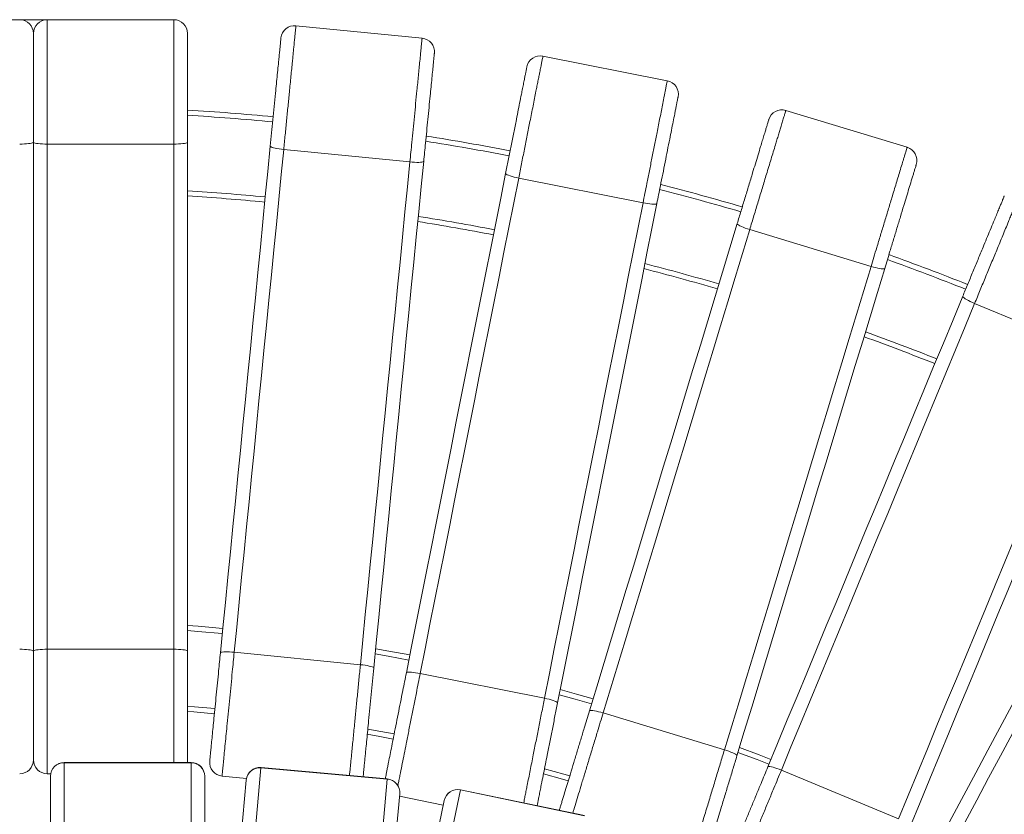
# Model space of a CAD drawing. Units: millimetres. Extents: x 173 to 386, y 47 to 331.
# Drawn here: x 284 to 313, y 195 to 218 of the extents above; entities that cross this region are included whole.
import ezdxf

# ---------------------------------------------------------------- set-up
doc = ezdxf.new("R2010")
doc.units = ezdxf.units.MM
doc.styles.add('SLDTEXTSTYLE0', font='TXT', dxfattribs={"width": 0.663})
doc.dimstyles.new('SLDDIMSTYLE1', dxfattribs={"dimtxt": 8.601025, "dimasz": 8, "dimexe": 0, "dimexo": 0.0625, "dimgap": 2.150256, "dimtad": 0, "dimdec": 0, "dimlfac": 20, "dimrnd": 1e-09, "dimzin": 12, "dimdsep": 46, "dimtxsty": 'SLDTEXTSTYLE0', "dimsah": 1, "dimcen": 0.09, "dimadec": 0, "dimazin": 0, "dimtfac": 1, "dimtofl": 0, "dimtmove": 0, "dimatfit": 3, "dimfxl": 0, "dimfrac": 2, "dimtolj": 1, "dimtzin": 12, "dimarcsym": 0})

# ---------------------------------------------------------------- blocks, each defined once
blk = doc.blocks.new('*D4')
at = {"color": 7, "linetype": 'Continuous', "lineweight": 0}
for p, q in [((284.743, 218.423), (189.638, 218.423)), ((190.638, 218.423), (190.638, 155.755)), ((190.638, 64.516), (190.638, 127.184)), ((282.618, 64.516), (189.638, 64.516))]:
    blk.add_line(p, q, dxfattribs=at)
for points in [[(190.638, 218.423), (189.138, 210.423), (192.138, 210.423)], [(190.638, 64.516), (192.138, 72.516), (189.138, 72.516)]]:
    blk.add_solid(points, dxfattribs=at)
at = {"color": 7, "linetype": 'Continuous', "lineweight": 0, "insert": (185.395, 128.771), "char_height": 9.525, "attachment_point": 1, "rotation": 90, "style": 'SLDTEXTSTYLE0'}
blk.add_mtext('3078', dxfattribs=at)

msp = doc.modelspace()

# ---------------------------------------------------------------- linework, layer by layer
at = {"color": 7, "linetype": 'Continuous', "lineweight": 15}
for p, q in [((284.74261, 218.42252), (288.44261, 218.42252)), ((292.00479, 218.24752), (295.68697, 217.88486)), ((299.21485, 217.36155), (302.84375, 216.63971)), ((306.30334, 215.77313), (309.84402, 214.69908)), ((284.34261, 199.99389), (284.34261, 214.85115)), ((284.74261, 214.79219), (288.44261, 214.79219)), ((284.74261, 214.79219), (284.74261, 200.05285)), ((288.44261, 200.05285), (288.44261, 214.79219)), ((288.84262, 214.85115), (288.84262, 199.99389)), ((291.64896, 214.63468), (295.33114, 214.27201)), ((298.50661, 213.80097), (302.13551, 213.07914)), ((305.24951, 212.29912), (308.79019, 211.22507)), ((311.81275, 210.14358), (315.2311, 208.72765)), ((284.74261, 200.05285), (288.44261, 200.05285)), ((290.20425, 199.96631), (293.88643, 199.60364)), ((295.6311, 199.34484), (299.26, 198.62301)), ((300.97091, 198.19445), (304.51159, 197.1204)), ((288.94262, 196.74922), (285.24262, 196.74922)), ((285.24262, 196.74314), (285.24262, 192.97498)), ((288.94262, 196.74314), (285.24262, 196.74314)), ((288.94262, 192.97498), (288.94262, 196.74314)), ((290.98531, 196.59456), (290.65146, 192.8538)), ((294.67066, 196.26564), (290.98531, 196.59456)), ((294.6712, 196.27165), (290.98585, 196.60056)), ((284.74261, 196.42252), (284.84939, 196.42252)), ((284.84261, 192.58105), (284.84261, 196.34922)), ((289.34261, 196.34922), (289.34261, 192.58105)), ((289.84841, 196.35345), (290.55865, 196.2835)), ((293.96611, 196.33458), (293.96788, 196.34966)), ((306.17224, 196.52621), (309.5906, 195.11028)), ((290.21802, 192.49695), (290.55187, 196.23771)), ((294.33681, 192.52489), (294.67066, 196.26564)), ((295.03406, 195.83768), (294.7002, 192.09693)), ((295.02743, 195.76347), (296.30647, 195.50905)), ((296.8066, 195.94928), (296.0418, 192.27236)), ((300.42907, 195.19581), (296.8066, 195.94928)), ((300.4303, 195.20172), (296.80783, 195.95519)), ((295.56995, 191.96811), (296.33476, 195.64503))]:
    msp.add_line(p, q, dxfattribs=at)
at = {"color": 8, "linetype": 'Continuous', "lineweight": 15}
for p, q in [((285.24262, 196.74922), (285.24262, 196.74314)), ((288.94262, 196.74922), (288.94262, 196.74314)), ((290.98585, 196.60056), (290.98531, 196.59456)), ((294.6712, 196.27165), (294.67066, 196.26564)), ((296.80783, 195.95519), (296.8066, 195.94928))]:
    msp.add_line(p, q, dxfattribs=at)
at = {"color": 7, "linetype": 'Continuous', "lineweight": 15, "flags": 128}
for points in [[(284.34261, 214.85115), (284.33654, 214.84091), (284.31849, 214.83098), (284.28902, 214.82167), (284.24903, 214.81325), (284.19973, 214.80599), (284.14261, 214.80009), (284.07942, 214.79575), (284.01207, 214.79309), (283.94261, 214.79219)], [(284.74261, 214.79219), (284.67316, 214.79309), (284.60581, 214.79575), (284.54262, 214.80009), (284.4855, 214.80599), (284.4362, 214.81325), (284.3962, 214.82167), (284.36674, 214.83098), (284.34869, 214.84091), (284.34261, 214.85115)], [(288.84262, 214.85115), (288.83654, 214.84091), (288.81849, 214.83098), (288.78902, 214.82167), (288.74903, 214.81325), (288.69973, 214.80599), (288.64261, 214.80009), (288.57942, 214.79575), (288.51207, 214.79309), (288.44261, 214.79219)], [(289.8004, 199.94684), (289.87275, 200.68151), (289.94526, 201.41763), (290.01788, 202.15505), (290.09063, 202.8936), (290.16346, 203.63313), (290.23638, 204.37347), (290.30936, 205.11446), (290.38239, 205.85594), (290.45545, 206.59773), (290.52853, 207.3397), (290.6016, 208.08166), (290.67467, 208.82346), (290.7477, 209.56493), (290.82068, 210.30592), (290.89359, 211.04626), (290.96643, 211.78579), (291.03917, 212.52434), (291.1118, 213.26176), (291.1843, 213.99789), (291.25666, 214.73255)], [(291.64896, 214.63468), (291.57992, 214.64237), (291.51316, 214.65162), (291.45069, 214.66214), (291.39443, 214.6736), (291.34608, 214.68567), (291.3071, 214.69796), (291.27869, 214.71012), (291.26171, 214.72177), (291.25666, 214.73255)], [(291.64896, 214.63468), (291.57717, 213.90584), (291.50525, 213.17555), (291.43319, 212.44398), (291.36103, 211.71129), (291.28877, 210.97763), (291.21643, 210.24317), (291.14403, 209.50806), (291.07158, 208.77248), (290.9991, 208.03656), (290.9266, 207.30049), (290.8541, 206.56442), (290.78163, 205.8285), (290.70918, 205.09291), (290.63677, 204.3578), (290.56444, 203.62334), (290.49218, 202.88968), (290.42001, 202.15699), (290.34796, 201.42542), (290.27603, 200.69514), (290.20425, 199.96631)], [(293.88643, 199.60364), (293.95822, 200.33248), (294.03014, 201.06276), (294.10219, 201.79433), (294.17436, 202.52702), (294.24662, 203.26068), (294.31896, 203.99515), (294.39136, 204.73025), (294.46381, 205.46584), (294.53629, 206.20175), (294.60879, 206.93783), (294.68128, 207.6739), (294.75377, 208.40981), (294.82621, 209.1454), (294.89861, 209.88051), (294.97095, 210.61497), (295.04321, 211.34863), (295.11538, 212.08133), (295.18743, 212.81289), (295.25936, 213.54317), (295.33114, 214.27201)], [(295.73499, 214.29148), (295.66264, 213.55681), (295.59013, 212.82069), (295.5175, 212.08326), (295.44476, 211.34471), (295.37193, 210.60518), (295.29901, 209.86484), (295.22603, 209.12386), (295.153, 208.38238), (295.07994, 207.64058), (295.00686, 206.89862), (294.93378, 206.15665), (294.86072, 205.41486), (294.78769, 204.67338), (294.71471, 203.93239), (294.6418, 203.19206), (294.56896, 202.45253), (294.49622, 201.71397), (294.42359, 200.97655), (294.35109, 200.24043), (294.27873, 199.50576)], [(295.73499, 214.29148), (295.72794, 214.28188), (295.70901, 214.27378), (295.67877, 214.26739), (295.63815, 214.26293), (295.58837, 214.26054), (295.53095, 214.26027), (295.46764, 214.26214), (295.40035, 214.26609), (295.33114, 214.27201)], [(295.22729, 199.36506), (295.37131, 200.08909), (295.51561, 200.81456), (295.66017, 201.54132), (295.80495, 202.26919), (295.94992, 202.99801), (296.09505, 203.72764), (296.24031, 204.4579), (296.38567, 205.18865), (296.53109, 205.91972), (296.67654, 206.65094), (296.82199, 207.38217), (296.96741, 208.11324), (297.11276, 208.84398), (297.25802, 209.57425), (297.40315, 210.30388), (297.54812, 211.03271), (297.69291, 211.76058), (297.83747, 212.48732), (297.98177, 213.21279), (298.12579, 213.93684)], [(298.50661, 213.80097), (298.43865, 213.8154), (298.37312, 213.83115), (298.31199, 213.84774), (298.25712, 213.86466), (298.21018, 213.88141), (298.1726, 213.89747), (298.14552, 213.91235), (298.12975, 213.92561), (298.12579, 213.93684)], [(298.50661, 213.80097), (298.36373, 213.08268), (298.22057, 212.36297), (298.07715, 211.64199), (297.93352, 210.91989), (297.7897, 210.19685), (297.64572, 209.47301), (297.50161, 208.74854), (297.35741, 208.0236), (297.21315, 207.29833), (297.06885, 206.57291), (296.92456, 205.84748), (296.78029, 205.12222), (296.63609, 204.39727), (296.49199, 203.6728), (296.34801, 202.94897), (296.20418, 202.22592), (296.06055, 201.50383), (295.91714, 200.78285), (295.77398, 200.06313), (295.6311, 199.34484)], [(299.26, 198.62301), (299.40288, 199.3413), (299.54604, 200.06102), (299.68946, 200.782), (299.83309, 201.50409), (299.97691, 202.22713), (300.12089, 202.95097), (300.265, 203.67544), (300.4092, 204.40039), (300.55346, 205.12565), (300.69776, 205.85107), (300.84205, 206.5765), (300.98632, 207.30176), (301.13052, 208.02671), (301.27462, 208.75118), (301.41861, 209.47502), (301.56243, 210.19806), (301.70606, 210.92015), (301.84947, 211.64113), (301.99263, 212.36085), (302.13551, 213.07914)], [(302.53932, 213.05893), (302.3953, 212.33489), (302.251, 211.60942), (302.10644, 210.88267), (301.96166, 210.1548), (301.81669, 209.42597), (301.67155, 208.69634), (301.5263, 207.96608), (301.38094, 207.23533), (301.23552, 206.50427), (301.09007, 205.77304), (300.94462, 205.04181), (300.7992, 204.31075), (300.65385, 203.58), (300.50859, 202.84973), (300.36346, 202.12011), (300.21849, 201.39128), (300.0737, 200.66341), (299.92914, 199.93666), (299.78484, 199.21119), (299.64082, 198.48715)], [(302.53932, 213.05893), (302.53137, 213.05007), (302.51173, 213.04386), (302.48101, 213.04047), (302.44015, 213.04002), (302.39038, 213.04251), (302.33321, 213.04787), (302.27038, 213.05594), (302.20381, 213.06647), (302.13551, 213.07914)], [(300.57102, 198.25415), (300.78531, 198.96058), (301.00003, 199.66841), (301.21513, 200.3775), (301.43056, 201.08767), (301.64627, 201.79878), (301.86222, 202.51067), (302.07836, 203.22318), (302.29464, 203.93616), (302.51101, 204.64946), (302.72743, 205.3629), (302.94386, 206.07635), (303.16023, 206.78964), (303.37651, 207.50262), (303.59265, 208.21514), (303.8086, 208.92702), (304.02431, 209.63813), (304.23974, 210.3483), (304.45484, 211.05738), (304.66956, 211.76522), (304.88385, 212.47165)], [(305.24951, 212.29912), (305.1833, 212.32014), (305.11963, 212.34224), (305.06042, 212.36474), (305.00747, 212.38696), (304.9624, 212.40823), (304.92658, 212.42789), (304.90108, 212.44536), (304.8867, 212.4601), (304.88385, 212.47165)], [(305.24951, 212.29912), (305.03692, 211.5983), (304.8239, 210.89608), (304.61051, 210.19262), (304.39679, 209.48809), (304.18279, 208.78263), (303.96856, 208.07638), (303.75414, 207.36953), (303.53957, 206.6622), (303.32491, 205.95458), (303.11021, 205.24679), (302.8955, 204.539), (302.68085, 203.83137), (302.46628, 203.12405), (302.25186, 202.41719), (302.03763, 201.71095), (301.82362, 201.00549), (301.60991, 200.30095), (301.39652, 199.5975), (301.1835, 198.89528), (300.97091, 198.19445)], [(304.51159, 197.1204), (304.72418, 197.82122), (304.9372, 198.52344), (305.15059, 199.2269), (305.3643, 199.93143), (305.57831, 200.6369), (305.79254, 201.34314), (306.00696, 202.05), (306.22153, 202.75732), (306.43618, 203.46495), (306.65089, 204.17273), (306.86559, 204.88052), (307.08025, 205.58815), (307.29482, 206.29547), (307.50924, 207.00233), (307.72347, 207.70857), (307.93747, 208.41404), (308.15119, 209.11857), (308.36458, 209.82202), (308.5776, 210.52424), (308.79019, 211.22507)], [(309.19008, 211.16538), (309.1813, 211.15734), (309.16114, 211.15308), (309.13024, 211.15272), (309.08953, 211.15627), (309.04024, 211.16363), (308.98387, 211.17457), (308.92214, 211.18876), (308.85692, 211.20576), (308.79019, 211.22507)], [(309.19008, 211.16538), (308.97579, 210.45894), (308.76107, 209.75111), (308.54597, 209.04203), (308.33054, 208.33185), (308.11483, 207.62074), (307.89888, 206.90885), (307.68274, 206.19634), (307.46646, 205.48336), (307.25009, 204.77007), (307.03367, 204.05662), (306.81724, 203.34317), (306.60087, 202.62988), (306.38459, 201.9169), (306.16845, 201.20438), (305.9525, 200.4925), (305.73679, 199.78139), (305.52136, 199.07122), (305.30626, 198.36214), (305.09154, 197.6543), (304.87725, 196.94787)], [(305.78013, 196.62481), (306.06264, 197.30684), (306.3457, 197.99022), (306.62926, 198.6748), (306.91327, 199.36044), (307.19764, 200.04698), (307.48233, 200.73428), (307.76726, 201.42217), (308.05238, 202.11052), (308.33763, 202.79917), (308.62294, 203.48797), (308.90825, 204.17677), (309.1935, 204.86542), (309.47862, 205.55377), (309.76356, 206.24166), (310.04825, 206.92896), (310.33262, 207.6155), (310.61662, 208.30113), (310.90018, 208.98572), (311.18325, 209.6691), (311.46575, 210.35113)], [(311.81275, 210.14358), (311.53248, 209.46696), (311.25166, 208.78901), (310.97035, 208.10986), (310.6886, 207.42967), (310.40648, 206.74857), (310.12406, 206.06673), (309.84139, 205.3843), (309.55853, 204.70141), (309.27554, 204.01823), (308.99249, 203.33489), (308.70945, 202.65156), (308.42646, 201.96838), (308.1436, 201.28549), (307.86093, 200.60306), (307.5785, 199.92122), (307.29639, 199.24013), (307.01464, 198.55993), (306.73332, 197.88078), (306.45251, 197.20282), (306.17224, 196.52621)], [(311.81275, 210.14358), (311.74892, 210.17099), (311.68771, 210.19922), (311.63099, 210.22742), (311.58048, 210.25472), (311.53771, 210.2803), (311.50399, 210.30338), (311.48033, 210.32326), (311.46745, 210.33934), (311.46575, 210.35113)], [(309.5906, 195.11028), (309.87086, 195.78689), (310.15168, 196.46485), (310.43299, 197.144), (310.71474, 197.8242), (310.99686, 198.50529), (311.27928, 199.18712), (311.56196, 199.86956), (311.84482, 200.55245), (312.1278, 201.23563), (312.41085, 201.91897), (312.69389, 202.6023), (312.97688, 203.28549), (313.25974, 203.96837), (313.54241, 204.6508), (313.82484, 205.33264), (314.10696, 206.01373), (314.3887, 206.69393), (314.67002, 207.37308), (314.95084, 208.05104), (315.2311, 208.72765)], [(315.62321, 208.62905), (315.34071, 207.94702), (315.05764, 207.26364), (314.77408, 206.57906), (314.49008, 205.89342), (314.2057, 205.20688), (313.92102, 204.51959), (313.63608, 203.83169), (313.35096, 203.14334), (313.06571, 202.45469), (312.7804, 201.76589), (312.49509, 201.07709), (312.20984, 200.38844), (311.92472, 199.70009), (311.63978, 199.0122), (311.3551, 198.32491), (311.07072, 197.63836), (310.78672, 196.95273), (310.50316, 196.26814), (310.22009, 195.58476), (309.93759, 194.90274)], [(310.80446, 194.49273), (311.15245, 195.14379), (311.50114, 195.79613), (311.85043, 196.44963), (312.20027, 197.10413), (312.55057, 197.75949), (312.90125, 198.41557), (313.25224, 199.07222), (313.60346, 199.72931), (313.95484, 200.38669), (314.30629, 201.0442), (314.65774, 201.70172), (315.00911, 202.35909), (315.36033, 203.01618), (315.71132, 203.67284), (316.062, 204.32891), (316.4123, 204.98428), (316.76214, 205.63877), (317.11144, 206.29227), (317.46012, 206.94462), (317.80812, 207.59567)], [(318.13309, 207.35511), (317.78786, 206.70922), (317.44194, 206.06206), (317.09541, 205.41375), (316.74835, 204.76445), (316.40083, 204.11429), (316.05294, 203.46342), (315.70474, 202.81197), (315.3563, 202.1601), (315.00772, 201.50794), (314.65906, 200.85564), (314.31039, 200.20334), (313.96181, 199.55118), (313.61338, 198.89932), (313.26517, 198.24787), (312.91727, 197.597), (312.56975, 196.94684), (312.22269, 196.29753), (311.87617, 195.64923), (311.53025, 195.00206), (311.18502, 194.35617)], [(289.87082, 200.66184), (289.15206, 200.72533), (288.84262, 200.74993)], [(284.34261, 199.99389), (284.33654, 200.00413), (284.31849, 200.01406), (284.28902, 200.02337), (284.24903, 200.03179), (284.19973, 200.03905), (284.14261, 200.04495), (284.07942, 200.04929), (284.01207, 200.05195), (283.94261, 200.05285)], [(284.74261, 200.05285), (284.67316, 200.05195), (284.60581, 200.04929), (284.54262, 200.04495), (284.4855, 200.03905), (284.4362, 200.03179), (284.3962, 200.02337), (284.36674, 200.01406), (284.34869, 200.00413), (284.34261, 199.99389)], [(288.84262, 199.99389), (288.83654, 200.00413), (288.81849, 200.01406), (288.78902, 200.02337), (288.74903, 200.03179), (288.69973, 200.03905), (288.64261, 200.04495), (288.57942, 200.04929), (288.51207, 200.05195), (288.44261, 200.05285)], [(295.33086, 199.88579), (294.72001, 199.99874), (294.33397, 200.06669)], [(290.20425, 199.96631), (290.13504, 199.97222), (290.06775, 199.97618), (290.00444, 199.97805), (289.94702, 199.97778), (289.89724, 199.97538), (289.85662, 199.97092), (289.82638, 199.96454), (289.80745, 199.95643), (289.8004, 199.94684)], [(294.27873, 199.50576), (294.27368, 199.51655), (294.2567, 199.52819), (294.22829, 199.54035), (294.18931, 199.55265), (294.14096, 199.56471), (294.08469, 199.57618), (294.02223, 199.5867), (293.95547, 199.59594), (293.88643, 199.60364)], [(295.6311, 199.34484), (295.5628, 199.35752), (295.49623, 199.36805), (295.4334, 199.37611), (295.37623, 199.38148), (295.32646, 199.38397), (295.2856, 199.38352), (295.25488, 199.38012), (295.23524, 199.37391), (295.22729, 199.36506)], [(300.67772, 198.6059), (300.19318, 198.74391), (299.71795, 198.87492)], [(299.64082, 198.48715), (299.63686, 198.49838), (299.62109, 198.51163), (299.59401, 198.52651), (299.55643, 198.54258), (299.50949, 198.55932), (299.45462, 198.57624), (299.39349, 198.59283), (299.32796, 198.60858), (299.26, 198.62301)], [(289.62574, 198.17387), (289.02871, 198.22698), (288.84291, 198.24221)], [(300.97091, 198.19445), (300.90418, 198.21376), (300.83896, 198.23076), (300.77723, 198.24495), (300.72086, 198.25589), (300.67157, 198.26325), (300.63086, 198.2668), (300.59995, 198.26644), (300.5798, 198.26218), (300.57102, 198.25415)], [(294.84312, 197.43373), (294.45238, 197.50655), (294.08863, 197.57177)], [(305.86806, 196.83711), (305.52154, 196.9723), (304.95056, 197.18956)], [(304.87725, 196.94787), (304.8744, 196.95942), (304.86002, 196.97417), (304.83452, 196.99163), (304.7987, 197.0113), (304.75362, 197.03256), (304.70068, 197.05478), (304.64147, 197.07728), (304.57779, 197.09938), (304.51159, 197.1204)], [(288.83584, 196.74922), (288.83654, 196.75306), (288.84262, 196.82252)], [(306.17224, 196.52621), (306.10773, 196.55196), (306.04449, 196.57527), (305.98444, 196.59544), (305.92942, 196.61186), (305.88109, 196.62401), (305.84092, 196.63154), (305.81013, 196.63421), (305.78966, 196.63195), (305.78013, 196.62481)], [(299.95188, 196.21337), (299.78039, 196.2626), (299.22906, 196.41693)]]:
    msp.add_lwpolyline(points, dxfattribs=at)
at = {"color": 8, "linetype": 'Continuous', "lineweight": 15, "flags": 128}
for points in [[(289.85611, 200.51257), (289.13978, 200.57584), (288.84262, 200.59948)], [(295.3016, 199.73866), (294.69352, 199.8511), (294.31923, 199.91702)], [(300.63418, 198.46235), (300.15271, 198.59947), (299.68862, 198.72745)], [(289.64044, 198.32315), (289.04121, 198.37646), (288.84282, 198.3927)], [(294.87238, 197.58086), (294.47934, 197.65411), (294.1034, 197.72148)], [(305.81065, 196.69851), (305.46747, 196.83238), (304.90693, 197.04573)], [(299.99544, 196.35692), (299.82156, 196.40685), (299.25848, 196.5644)]]:
    msp.add_lwpolyline(points, dxfattribs=at)
at = {"color": 7, "linetype": 'Continuous', "lineweight": 15}
for centre, radius, start, end in [((283.94261, 218.02252), 0.4, 0, 90), ((284.74261, 218.02252), 0.4, 90, 180), ((288.44261, 218.02252), 0.4, 0, 90), ((291.96558, 217.84945), 0.4, 84.375, 174.375), ((295.64777, 217.48678), 0.4, 354.375, 84.375), ((299.13681, 216.96923), 0.4, 78.75, 168.75), ((302.76572, 216.2474), 0.4, 348.75, 78.75), ((284.34261, 142.17252), 73.75, 84.5547508, 86.5015772), ((306.18723, 215.39036), 0.4, 73.125, 163.125), ((284.34261, 142.17252), 73.75, 79.1246235, 81.0566447), ((309.72791, 214.3163), 0.4, 343.125, 73.125), ((284.34261, 142.17252), 73.75, 73.7077336, 75.6268169), ((284.34261, 142.17252), 71.25, 84.5610592, 86.3789091), ((284.34261, 142.17252), 71.25, 79.1377537, 80.9403213), ((284.34261, 142.17252), 73.75, 68.3020764, 70.2102117), ((284.34261, 142.17252), 71.25, 73.7281445, 75.5173552), ((284.34261, 142.17252), 71.25, 68.3301615, 70.1080586), ((283.94261, 196.82252), 0.4, 270, 0), ((284.74261, 196.82252), 0.4, 180, 270), ((285.24261, 196.34922), 0.4, 90, 180), ((285.23973, 196.34603), 0.39713, 89.583364, 179.539137), ((288.94261, 196.34922), 0.4, 0, 90), ((288.94575, 196.34628), 0.39688, 0.424788, 90.452498), ((289.88762, 196.75153), 0.4, 174.375, 264.375), ((290.95029, 196.20215), 0.4, 84.9, 174.9), ((290.94714, 196.19925), 0.39714, 84.485704, 174.443417), ((294.63848, 195.87005), 0.3969, 355.322297, 85.349306), ((294.63564, 195.87324), 0.4, 354.9, 84.9), ((296.72637, 195.56357), 0.4, 78.25, 168.25), ((296.72291, 195.56107), 0.39713, 77.834753, 167.794136)]:
    msp.add_arc(centre, radius, start, end, dxfattribs=at)
at = {"color": 8, "linetype": 'Continuous', "lineweight": 15}
for radius, start, end in [(73.6, 84.5551139, 86.494462), (73.6, 79.1253751, 81.0498867), (71.4, 84.5606683, 86.3865265), (73.6, 73.7089124, 75.6204474), (71.4, 79.1369391, 80.9475456), (71.4, 73.7268774, 75.5241536), (73.6, 68.3037057, 70.2042584), (71.4, 68.3284173, 70.1144026)]:
    msp.add_arc((284.34261, 142.17252), radius, start, end, dxfattribs=at)
at = {"color": 7, "linetype": 'Continuous', "lineweight": 15}
for points, knots in [([(284.74261, 218.42252), (284.74261, 218.42057), (284.74261, 218.41661), (284.74261, 218.38221), (284.74261, 218.32088), (284.74261, 218.22436), (284.74261, 218.09936), (284.74261, 217.95938), (284.74261, 217.81695), (284.74261, 217.6767), (284.74261, 217.52949), (284.74261, 217.35766), (284.74261, 217.16122), (284.74261, 216.93873), (284.74261, 216.7108), (284.74261, 216.42013), (284.74261, 216.06608), (284.74261, 215.64518), (284.74261, 215.2189), (284.74261, 214.93442), (284.74261, 214.79219)], [0, 0, 0, 0, 0.031327741, 0.063331306, 0.104114898, 0.145966918, 0.192840321, 0.240537973, 0.278994241, 0.317460823, 0.356686208, 0.395915969, 0.449558369, 0.503210215, 0.557703718, 0.612201676, 0.70772477, 0.803262058, 0.901635593, 1, 1, 1, 1]), ([(288.44261, 214.79219), (288.44261, 214.88707), (288.44261, 215.07715), (288.44261, 215.39511), (288.44261, 215.7445), (288.44261, 216.12657), (288.44261, 216.50832), (288.44261, 216.83665), (288.44261, 217.10848), (288.44261, 217.32776), (288.44261, 217.54152), (288.44261, 217.75863), (288.44261, 217.93505), (288.44261, 218.07189), (288.44261, 218.17798), (288.44261, 218.28061), (288.44261, 218.36185), (288.44261, 218.41302), (288.44261, 218.41932), (288.44261, 218.42252)], [0, 0, 0, 0, 0.0657106, 0.13164583, 0.21857926, 0.30550949, 0.39467211, 0.48381104, 0.53758953, 0.59135888, 0.64628136, 0.7011833, 0.76545124, 0.79830366, 0.83114547, 0.87559416, 0.92112449, 0.95995003, 1, 1, 1, 1]), ([(292.00479, 218.24752), (292.0046, 218.24558), (292.00421, 218.24164), (292.00084, 218.20741), (291.99483, 218.14638), (291.98537, 218.05031), (291.97312, 217.92592), (291.9594, 217.78661), (291.94543, 217.64487), (291.93169, 217.50529), (291.91726, 217.35879), (291.90042, 217.18778), (291.88116, 216.99229), (291.85936, 216.77088), (291.83701, 216.54404), (291.80852, 216.25478), (291.77382, 215.90243), (291.73256, 215.48356), (291.69078, 215.05933), (291.6629, 214.77622), (291.64896, 214.63468)], [0, 0, 0, 0, 0.03132774, 0.06333115, 0.10411449, 0.14596699, 0.19283972, 0.24053826, 0.27899484, 0.31746067, 0.35668666, 0.39591709, 0.44955831, 0.50320966, 0.55770306, 0.61220183, 0.70772529, 0.80326173, 0.90163532, 1, 1, 1, 1]), ([(284.34261, 214.85115), (284.34261, 214.97976), (284.34261, 215.23747), (284.34261, 215.62761), (284.34261, 216.01668), (284.34261, 216.36674), (284.34261, 216.67652), (284.34261, 216.94615), (284.34261, 217.17907), (284.34261, 217.37565), (284.34261, 217.53729), (284.34261, 217.67924), (284.34261, 217.80019), (284.34261, 217.89069), (284.34261, 217.95796), (284.34261, 217.9976), (284.34261, 218.01885), (284.34261, 218.0213), (284.34261, 218.02252)], [0, 0, 0, 0, 0.105571768, 0.211528402, 0.317467476, 0.423014319, 0.499683229, 0.576441193, 0.653027349, 0.704622538, 0.756281044, 0.807781057, 0.850010242, 0.892182956, 0.924230948, 0.956222042, 0.978116415, 1, 1, 1, 1]), ([(284.34261, 218.02252), (284.34261, 218.02056), (284.34261, 218.01662), (284.34261, 217.98493), (284.34261, 217.93112), (284.34261, 217.85145), (284.34261, 217.75438), (284.34261, 217.6423), (284.34261, 217.48767), (284.34261, 217.28521), (284.34261, 217.03241), (284.34261, 216.74683), (284.34261, 216.42948), (284.34261, 216.08132), (284.34261, 215.72969), (284.34261, 215.40649), (284.34261, 215.11328), (284.34261, 214.93852), (284.34261, 214.85115)], [0, 0, 0, 0, 0.02752995, 0.05509106, 0.09113808, 0.12725871, 0.16760788, 0.20811326, 0.24855998, 0.32345247, 0.39863054, 0.47369752, 0.56915714, 0.66494837, 0.76081485, 0.85637655, 0.92818912, 1, 1, 1, 1]), ([(288.84262, 218.02252), (288.84262, 218.02056), (288.84262, 218.01662), (288.84262, 217.98493), (288.84262, 217.93112), (288.84262, 217.85145), (288.84262, 217.75438), (288.84262, 217.6423), (288.84262, 217.48767), (288.84262, 217.28521), (288.84262, 217.03241), (288.84262, 216.74683), (288.84262, 216.42948), (288.84262, 216.08132), (288.84262, 215.72969), (288.84262, 215.40649), (288.84262, 215.11328), (288.84262, 214.93852), (288.84262, 214.85115)], [0, 0, 0, 0, 0.02752995, 0.05509106, 0.09113808, 0.12725871, 0.16760788, 0.20811326, 0.24855998, 0.32345247, 0.39863054, 0.47369752, 0.56915714, 0.66494837, 0.76081485, 0.85637655, 0.92818912, 1, 1, 1, 1]), ([(291.25666, 214.73255), (291.26927, 214.86055), (291.29453, 215.11701), (291.33277, 215.50528), (291.3709, 215.89247), (291.40522, 216.24085), (291.43558, 216.54914), (291.46201, 216.81747), (291.48484, 217.04927), (291.50411, 217.2449), (291.51995, 217.40576), (291.53386, 217.54703), (291.54572, 217.6674), (291.55459, 217.75746), (291.56118, 217.82441), (291.56507, 217.86385), (291.56715, 217.885), (291.56739, 217.88744), (291.56751, 217.88865)], [0, 0, 0, 0, 0.10557195, 0.21152857, 0.31746818, 0.4230155, 0.4996828, 0.57644182, 0.65302864, 0.70462295, 0.75628055, 0.80778091, 0.85001065, 0.89218293, 0.92423137, 0.956222, 0.97811643, 1, 1, 1, 1]), ([(295.33114, 214.27201), (295.34044, 214.36643), (295.35907, 214.5556), (295.39024, 214.87202), (295.42448, 215.21973), (295.46193, 215.59997), (295.49935, 215.97987), (295.53153, 216.30662), (295.55817, 216.57715), (295.57967, 216.79537), (295.60062, 217.00811), (295.6219, 217.22416), (295.63919, 217.39974), (295.65261, 217.53592), (295.66301, 217.6415), (295.67307, 217.74363), (295.68103, 217.82448), (295.68605, 217.87541), (295.68666, 217.88168), (295.68697, 217.88486)], [0, 0, 0, 0, 0.0657109, 0.13164641, 0.21857944, 0.3055093, 0.39467141, 0.48381171, 0.5375901, 0.59135906, 0.64628221, 0.70118353, 0.76545197, 0.79830401, 0.83114528, 0.87559399, 0.92112433, 0.95995015, 1, 1, 1, 1]), ([(296.04584, 217.44758), (296.04565, 217.44562), (296.04526, 217.44171), (296.04216, 217.41017), (296.03688, 217.35662), (296.02908, 217.27733), (296.01956, 217.18073), (296.00858, 217.06919), (295.99341, 216.91531), (295.97357, 216.71382), (295.94879, 216.46224), (295.9208, 216.17803), (295.8897, 215.86221), (295.85557, 215.51572), (295.82111, 215.16579), (295.78942, 214.84414), (295.76069, 214.55235), (295.74356, 214.37843), (295.73499, 214.29148)], [0, 0, 0, 0, 0.02752992, 0.05509105, 0.09113837, 0.12725915, 0.16760789, 0.20811359, 0.24856031, 0.32345272, 0.39863071, 0.47369778, 0.56915776, 0.66494924, 0.76081431, 0.85637627, 0.92819067, 1, 1, 1, 1]), ([(299.21485, 217.36155), (299.21446, 217.35963), (299.21369, 217.35576), (299.20698, 217.32202), (299.19502, 217.26186), (299.17619, 217.16719), (299.1518, 217.0446), (299.12449, 216.90731), (299.09671, 216.76761), (299.06934, 216.63006), (299.04063, 216.48568), (299.0071, 216.31715), (298.96878, 216.12448), (298.92537, 215.90627), (298.8809, 215.68272), (298.8242, 215.39764), (298.75513, 215.05039), (298.67301, 214.63758), (298.58985, 214.21949), (298.53435, 213.94047), (298.50661, 213.80097)], [0, 0, 0, 0, 0.031327648, 0.063331055, 0.1041149, 0.145967017, 0.192840296, 0.240537485, 0.278994834, 0.317460709, 0.356685973, 0.395915805, 0.449558788, 0.50320902, 0.557703784, 0.612201205, 0.707723974, 0.803261744, 0.901635033, 1, 1, 1, 1]), ([(298.12579, 213.93684), (298.15088, 214.06298), (298.20116, 214.31573), (298.27728, 214.69838), (298.35317, 215.07997), (298.42147, 215.42331), (298.4819, 215.72713), (298.53451, 215.99159), (298.57995, 216.22003), (298.6183, 216.41283), (298.64983, 216.57136), (298.67753, 216.71059), (298.70112, 216.82922), (298.71878, 216.91798), (298.7319, 216.98395), (298.73963, 217.02282), (298.74378, 217.04367), (298.74426, 217.04607), (298.7445, 217.04727)], [0, 0, 0, 0, 0.10557129, 0.21152794, 0.31746759, 0.42301487, 0.49968373, 0.57644135, 0.65302724, 0.70462277, 0.75628017, 0.80778161, 0.85001087, 0.89218318, 0.92423105, 0.95622181, 0.97811644, 1, 1, 1, 1]), ([(302.13551, 213.07914), (302.15402, 213.17219), (302.1911, 213.35862), (302.25313, 213.67047), (302.32129, 214.01315), (302.39583, 214.38788), (302.47031, 214.76229), (302.53436, 215.08431), (302.5874, 215.35093), (302.63018, 215.56599), (302.67188, 215.77565), (302.71423, 215.98857), (302.74865, 216.16161), (302.77535, 216.29583), (302.79605, 216.39988), (302.81606, 216.50053), (302.83191, 216.58021), (302.8419, 216.6304), (302.84313, 216.63658), (302.84375, 216.63971)], [0, 0, 0, 0, 0.06571152, 0.13164622, 0.21857947, 0.30550963, 0.39467153, 0.48381197, 0.53759062, 0.59135988, 0.64628179, 0.70118289, 0.76545206, 0.79830409, 0.83114588, 0.87559386, 0.92112448, 0.95995025, 1, 1, 1, 1]), ([(303.15803, 216.16936), (303.15765, 216.16744), (303.15688, 216.16359), (303.1507, 216.13249), (303.1402, 216.07973), (303.12465, 216.00158), (303.10572, 215.90637), (303.08385, 215.79645), (303.05369, 215.64479), (303.01419, 215.44622), (302.96487, 215.19828), (302.90916, 214.91819), (302.84724, 214.60694), (302.77932, 214.26546), (302.71072, 213.92059), (302.64767, 213.6036), (302.59047, 213.31602), (302.55637, 213.14463), (302.53932, 213.05893)], [0, 0, 0, 0, 0.02752985, 0.05509129, 0.09113783, 0.12725964, 0.16760828, 0.20811406, 0.24856062, 0.32345307, 0.3986309, 0.47369813, 0.56915822, 0.66494935, 0.76081395, 0.85637704, 0.92819051, 1, 1, 1, 1]), ([(306.30334, 215.77313), (306.30277, 215.77126), (306.30163, 215.76748), (306.29164, 215.73456), (306.27384, 215.67587), (306.24581, 215.5835), (306.20954, 215.46389), (306.1689, 215.32994), (306.12755, 215.19364), (306.08684, 215.05943), (306.04411, 214.91856), (305.99423, 214.75412), (305.9372, 214.56614), (305.87262, 214.35323), (305.80646, 214.13512), (305.72208, 213.85697), (305.6193, 213.51816), (305.49713, 213.11538), (305.37338, 212.70746), (305.2908, 212.43523), (305.24951, 212.29912)], [0, 0, 0, 0, 0.03132763, 0.06333106, 0.10411495, 0.14596713, 0.19283955, 0.24053761, 0.27899419, 0.31746041, 0.3566857, 0.39591633, 0.449558, 0.50320896, 0.55770341, 0.61220088, 0.70772404, 0.80326144, 0.90163434, 1, 1, 1, 1]), ([(304.88385, 212.47165), (304.92118, 212.59473), (304.99599, 212.84134), (305.10925, 213.21468), (305.22218, 213.587), (305.32381, 213.92199), (305.41373, 214.21843), (305.492, 214.47645), (305.55961, 214.69934), (305.61668, 214.88745), (305.6636, 215.04214), (305.7048, 215.17797), (305.73991, 215.29372), (305.76618, 215.38032), (305.78572, 215.44469), (305.79721, 215.48262), (305.80339, 215.50296), (305.8041, 215.5053), (305.80445, 215.50647)], [0, 0, 0, 0, 0.10557252, 0.21152875, 0.31746785, 0.42301442, 0.49968355, 0.57644124, 0.65302869, 0.70462353, 0.75628151, 0.80778124, 0.85001057, 0.89218284, 0.92423116, 0.95622205, 0.9781164, 1, 1, 1, 1]), ([(308.79019, 211.22507), (308.81773, 211.31586), (308.87291, 211.49776), (308.96521, 211.80203), (309.06663, 212.13637), (309.17754, 212.50199), (309.28836, 212.8673), (309.38367, 213.18149), (309.46258, 213.44162), (309.52623, 213.65146), (309.58828, 213.85602), (309.6513, 214.06377), (309.70252, 214.2326), (309.74224, 214.36355), (309.77303, 214.46507), (309.80282, 214.56328), (309.82641, 214.64102), (309.84126, 214.69), (309.84309, 214.69602), (309.84402, 214.69908)], [0, 0, 0, 0, 0.06571166, 0.1316464, 0.21857959, 0.30550972, 0.39467181, 0.48381185, 0.53758941, 0.59135969, 0.64628125, 0.70118289, 0.76545191, 0.79830402, 0.83114516, 0.87559378, 0.92112446, 0.95995019, 1, 1, 1, 1]), ([(310.11068, 214.20019), (310.11011, 214.19831), (310.10897, 214.19455), (310.09977, 214.16421), (310.08415, 214.11272), (310.06102, 214.03648), (310.03285, 213.94359), (310.00031, 213.83634), (309.95542, 213.68837), (309.89666, 213.49463), (309.82327, 213.25272), (309.74037, 212.97943), (309.64825, 212.67575), (309.54718, 212.34257), (309.44511, 212.00609), (309.35129, 211.6968), (309.26618, 211.41622), (309.21545, 211.24899), (309.19008, 211.16538)], [0, 0, 0, 0, 0.0275298, 0.05509125, 0.09113834, 0.12725922, 0.16760797, 0.20811376, 0.24856054, 0.32345208, 0.39863002, 0.47369745, 0.56915734, 0.66494894, 0.76081507, 0.85637652, 0.92819063, 1, 1, 1, 1]), ([(311.46575, 210.35113), (311.51497, 210.46995), (311.61359, 210.70804), (311.76289, 211.06848), (311.91179, 211.42794), (312.04575, 211.75136), (312.1643, 212.03755), (312.26748, 212.28666), (312.35661, 212.50185), (312.43184, 212.68346), (312.4937, 212.8328), (312.54802, 212.96394), (312.5943, 213.07569), (312.62894, 213.1593), (312.65468, 213.22145), (312.66985, 213.25806), (312.67798, 213.2777), (312.67892, 213.27996), (312.67939, 213.28109)], [0, 0, 0, 0, 0.10557152, 0.21152878, 0.31746718, 0.42301445, 0.49968281, 0.57644166, 0.65302751, 0.70462186, 0.75627993, 0.80778091, 0.85001042, 0.8921833, 0.92423112, 0.95622196, 0.97811651, 1, 1, 1, 1]), ([(313.20201, 213.49757), (313.20126, 213.49576), (313.19975, 213.49211), (313.18659, 213.46033), (313.16312, 213.40367), (313.12618, 213.31449), (313.07835, 213.19901), (313.02478, 213.06969), (312.97027, 212.9381), (312.9166, 212.80852), (312.86027, 212.67252), (312.7945, 212.51376), (312.71933, 212.33228), (312.63419, 212.12672), (312.54696, 211.91615), (312.43573, 211.64761), (312.30024, 211.3205), (312.13917, 210.93164), (311.97604, 210.53781), (311.86718, 210.27499), (311.81275, 210.14358)], [0, 0, 0, 0, 0.03132772, 0.06333112, 0.10411443, 0.14596659, 0.1928397, 0.24053807, 0.27899426, 0.31746115, 0.35668586, 0.39591714, 0.44955875, 0.5032102, 0.55770329, 0.61220094, 0.70772562, 0.80326262, 0.9016354, 1, 1, 1, 1]), ([(284.74261, 200.05285), (284.74261, 199.95781), (284.74261, 199.76773), (284.74261, 199.4483), (284.74261, 199.09572), (284.74261, 198.71174), (284.74261, 198.33157), (284.74261, 197.98025), (284.74261, 197.65921), (284.74261, 197.37003), (284.74261, 197.13296), (284.74261, 196.94611), (284.74261, 196.8043), (284.74261, 196.67514), (284.74261, 196.56416), (284.74261, 196.48244), (284.74261, 196.43214), (284.74261, 196.42573), (284.74261, 196.42252)], [0, 0, 0, 0, 0.06582258, 0.1316476, 0.219592, 0.30781598, 0.39597756, 0.48383504, 0.55629394, 0.62886699, 0.70117856, 0.74450642, 0.78790745, 0.83115375, 0.87617328, 0.9211309, 0.96057859, 1, 1, 1, 1]), ([(284.34261, 196.82252), (284.34261, 196.82448), (284.34261, 196.82842), (284.34261, 196.86011), (284.34261, 196.91392), (284.34261, 196.99359), (284.34261, 197.09066), (284.34261, 197.20274), (284.34261, 197.35736), (284.34261, 197.55983), (284.34261, 197.81262), (284.34261, 198.09821), (284.34261, 198.41556), (284.34261, 198.76372), (284.34261, 199.11535), (284.34261, 199.43855), (284.34261, 199.73176), (284.34261, 199.90651), (284.34261, 199.99389)], [0, 0, 0, 0, 0.02752995, 0.05509106, 0.09113808, 0.12725871, 0.16760788, 0.20811326, 0.24855998, 0.32345247, 0.39863054, 0.47369752, 0.56915714, 0.66494837, 0.76081485, 0.85637655, 0.92818912, 1, 1, 1, 1]), ([(284.34261, 199.99389), (284.34261, 199.86524), (284.34261, 199.60746), (284.34261, 199.2172), (284.34261, 198.82802), (284.34261, 198.47792), (284.34261, 198.16819), (284.34261, 197.89866), (284.34261, 197.66582), (284.34261, 197.46926), (284.34261, 197.3076), (284.34261, 197.16566), (284.34261, 197.04475), (284.34261, 196.9543), (284.34261, 196.88704), (284.34261, 196.84743), (284.34261, 196.82619), (284.34261, 196.82374), (284.34261, 196.82252)], [0, 0, 0, 0, 0.105602531, 0.211591489, 0.317561881, 0.423139601, 0.499777149, 0.576504543, 0.65306128, 0.70466301, 0.756328545, 0.807837839, 0.850047448, 0.892200547, 0.924249105, 0.956241255, 0.978126228, 1, 1, 1, 1]), ([(288.84262, 199.99389), (288.84262, 199.86524), (288.84262, 199.60746), (288.84262, 199.2172), (288.84262, 198.82802), (288.84262, 198.47792), (288.84262, 198.16819), (288.84262, 197.89866), (288.84262, 197.66582), (288.84262, 197.46926), (288.84262, 197.3076), (288.84262, 197.16566), (288.84262, 197.04475), (288.84262, 196.9543), (288.84262, 196.88704), (288.84262, 196.84743), (288.84262, 196.82619), (288.84262, 196.82374), (288.84262, 196.82252)], [0, 0, 0, 0, 0.105602531, 0.211591489, 0.317561881, 0.423139601, 0.499777149, 0.576504543, 0.65306128, 0.70466301, 0.756328545, 0.807837839, 0.850047448, 0.892200547, 0.924249105, 0.956241255, 0.978126228, 1, 1, 1, 1]), ([(289.48955, 196.79074), (289.48974, 196.79269), (289.49012, 196.79661), (289.49323, 196.82815), (289.49851, 196.88169), (289.50631, 196.96099), (289.51583, 197.05759), (289.52681, 197.16913), (289.54197, 197.32301), (289.56182, 197.52449), (289.58659, 197.77607), (289.61459, 198.06028), (289.64569, 198.3761), (289.67982, 198.72259), (289.71428, 199.07252), (289.74596, 199.39417), (289.7747, 199.68597), (289.79183, 199.85988), (289.8004, 199.94684)], [0, 0, 0, 0, 0.02752991, 0.05509102, 0.09113764, 0.12725935, 0.16760807, 0.20811376, 0.24856043, 0.32345282, 0.39862931, 0.47369635, 0.56915631, 0.66494775, 0.76081439, 0.85637633, 0.92818909, 1, 1, 1, 1]), ([(290.20425, 199.96631), (290.19493, 199.87172), (290.17631, 199.68256), (290.14499, 199.36467), (290.11043, 199.01378), (290.0728, 198.63166), (290.03553, 198.25331), (290.0011, 197.90369), (289.96963, 197.58419), (289.94129, 197.2964), (289.91805, 197.06048), (289.89973, 196.87453), (289.88584, 196.7334), (289.87318, 196.60486), (289.8623, 196.49442), (289.85429, 196.41308), (289.84936, 196.36303), (289.84873, 196.35665), (289.84841, 196.35345)], [0, 0, 0, 0, 0.0658233, 0.13164809, 0.21959278, 0.30781703, 0.39597721, 0.4838354, 0.55629371, 0.62886713, 0.70117831, 0.74450614, 0.78790742, 0.83115387, 0.87617335, 0.92113097, 0.96057864, 1, 1, 1, 1]), ([(294.27873, 199.50576), (294.26612, 199.37773), (294.24085, 199.12119), (294.2026, 198.73281), (294.16445, 198.3455), (294.13014, 197.99708), (294.09977, 197.68885), (294.07336, 197.42062), (294.05054, 197.1889), (294.03127, 196.99329), (294.01543, 196.83241), (294.00151, 196.69115), (293.98966, 196.57082), (293.98079, 196.4808), (293.9742, 196.41387), (293.97032, 196.37445), (293.96824, 196.3533), (293.968, 196.35088), (293.96788, 196.34966)], [0, 0, 0, 0, 0.10560143, 0.21159053, 0.31756171, 0.42314008, 0.49977756, 0.57650437, 0.65306018, 0.70466255, 0.75632857, 0.80783701, 0.85004716, 0.89220081, 0.92424902, 0.9562413, 0.97812635, 1, 1, 1, 1]), ([(294.613, 196.27685), (294.61386, 196.28115), (294.61684, 196.29617), (294.62657, 196.34508), (294.64191, 196.42216), (294.6609, 196.51768), (294.68276, 196.62751), (294.71292, 196.7792), (294.75242, 196.97776), (294.80174, 197.2257), (294.85745, 197.5058), (294.91937, 197.81705), (294.98729, 198.15853), (295.05589, 198.50339), (295.11894, 198.82039), (295.17615, 199.10796), (295.21024, 199.27936), (295.22729, 199.36506)], [0, 0, 0, 0, 0.01504785, 0.05262265, 0.09027425, 0.13233273, 0.17455502, 0.2167169, 0.29478305, 0.37314517, 0.45139351, 0.55089889, 0.65074934, 0.75067803, 0.85029077, 0.92514581, 1, 1, 1, 1]), ([(299.64082, 198.48715), (299.61572, 198.36097), (299.56543, 198.10814), (299.48929, 197.72538), (299.41337, 197.34368), (299.34507, 197.0003), (299.28464, 196.69652), (299.23206, 196.43218), (299.18664, 196.20382), (299.14828, 196.011), (299.11677, 195.85258), (299.08899, 195.71293), (299.06567, 195.59569), (299.05124, 195.52311), (299.0454, 195.49378), (299.04464, 195.48994)], [0, 0, 0, 0, 0.11752444, 0.23547927, 0.35341252, 0.47091022, 0.55620051, 0.64158873, 0.72678726, 0.78421502, 0.84171355, 0.89903654, 0.94601114, 0.99292452, 1, 1, 1, 1]), ([(299.69168, 195.35535), (299.69433, 195.3641), (299.70501, 195.3993), (299.72846, 195.47661), (299.76074, 195.583), (299.8057, 195.73124), (299.86444, 195.92486), (299.93783, 196.16681), (300.02073, 196.44009), (300.11285, 196.74377), (300.21392, 197.07695), (300.31599, 197.41343), (300.40981, 197.72272), (300.49492, 198.0033), (300.54565, 198.17053), (300.57102, 198.25415)], [0, 0, 0, 0, 0.01507485, 0.06061015, 0.10632268, 0.15196839, 0.23648845, 0.32132814, 0.40604496, 0.51377555, 0.62188049, 0.73006953, 0.837915, 0.9189603, 1, 1, 1, 1]), ([(304.87725, 196.94787), (304.8399, 196.82475), (304.76507, 196.57807), (304.65178, 196.20462), (304.53881, 195.8322), (304.43718, 195.49717), (304.34728, 195.20077), (304.26903, 194.94285), (304.20145, 194.72007), (304.14436, 194.53188), (304.09754, 194.37751), (304.05711, 194.24424), (304.03451, 194.16974), (304.02488, 194.13799)], [0, 0, 0, 0, 0.1248125, 0.25008026, 0.37532667, 0.50011025, 0.59068908, 0.68137341, 0.77185443, 0.83284253, 0.89390745, 0.95478467, 1, 1, 1, 1]), ([(304.66223, 193.92597), (304.66473, 193.93199), (304.67988, 193.96858), (304.71227, 194.04676), (304.77103, 194.18864), (304.8487, 194.37614), (304.94538, 194.60955), (305.05469, 194.87344), (305.17613, 195.16662), (305.30937, 195.48828), (305.44393, 195.81314), (305.56761, 196.11174), (305.67981, 196.38263), (305.74669, 196.54409), (305.78013, 196.62481)], [0, 0, 0, 0, 0.00950155, 0.05770096, 0.10583097, 0.1949475, 0.28440495, 0.37373099, 0.4873222, 0.60130744, 0.71538206, 0.82909623, 0.91454938, 1, 1, 1, 1])]:
    msp.add_open_spline(points, degree=3, knots=knots, dxfattribs=at)
at = {"color": 8, "linetype": 'Continuous', "lineweight": 15}
for points, knots in [([(288.44261, 196.74922), (288.44261, 196.79757), (288.44261, 196.88525), (288.44261, 197.02807), (288.44261, 197.16812), (288.44261, 197.31541), (288.44261, 197.48722), (288.44261, 197.68361), (288.44261, 197.90601), (288.44261, 198.13384), (288.44261, 198.42448), (288.44261, 198.77858), (288.44261, 199.1996), (288.44261, 199.62601), (288.44261, 199.91057), (288.44261, 200.05285)], [0, 0, 0, 0, 0.0586003, 0.1062739, 0.1539594, 0.20258755, 0.25122014, 0.31768388, 0.38415649, 0.45167275, 0.51919316, 0.63762647, 0.75607594, 0.87804356, 1, 1, 1, 1]), ([(293.56796, 196.37012), (293.57097, 196.40071), (293.57785, 196.47061), (293.58997, 196.59359), (293.60368, 196.73276), (293.61812, 196.87939), (293.63495, 197.05036), (293.65421, 197.24581), (293.676, 197.46713), (293.69834, 197.69387), (293.72682, 197.98311), (293.76153, 198.3355), (293.8028, 198.7545), (293.8446, 199.17885), (293.87249, 199.46205), (293.88643, 199.60364)], [0, 0, 0, 0, 0.0379033, 0.08662534, 0.13535968, 0.18505618, 0.23475872, 0.30268197, 0.37061677, 0.43961706, 0.50862273, 0.62965851, 0.75071277, 0.87536028, 1, 1, 1, 1]), ([(295.6311, 199.34484), (295.61256, 199.25163), (295.57547, 199.0652), (295.51316, 198.75191), (295.44437, 198.4061), (295.36946, 198.02951), (295.29529, 197.65663), (295.22676, 197.31207), (295.16412, 196.99718), (295.10772, 196.71363), (295.06143, 196.4809), (295.02508, 196.29815), (294.99941, 196.16909), (294.98529, 196.09814), (294.97925, 196.06779)], [0, 0, 0, 0, 0.08023669, 0.16047592, 0.26767831, 0.3752214, 0.48268848, 0.5897851, 0.67810942, 0.76657455, 0.85472017, 0.90753564, 0.96044182, 1, 1, 1, 1]), ([(298.653, 195.57139), (298.65865, 195.59977), (298.67276, 195.67072), (298.69727, 195.79397), (298.72594, 195.9381), (298.75948, 196.1067), (298.79779, 196.29929), (298.84118, 196.51742), (298.88562, 196.74087), (298.94233, 197.02593), (299.01141, 197.37322), (299.09354, 197.78615), (299.17673, 198.20437), (299.23225, 198.48346), (299.26, 198.62301)], [0, 0, 0, 0, 0.03433275, 0.08585721, 0.13839974, 0.19094718, 0.26275974, 0.33458385, 0.40753419, 0.48049027, 0.60845725, 0.7364408, 0.868225, 1, 1, 1, 1]), ([(300.97091, 198.19445), (300.94332, 198.1035), (300.88814, 197.92161), (300.79542, 197.61593), (300.69307, 197.27853), (300.58161, 196.9111), (300.47124, 196.54727), (300.36927, 196.21114), (300.27603, 195.90376), (300.19227, 195.62763), (300.12838, 195.417), (300.09444, 195.30511), (300.08487, 195.27357)], [0, 0, 0, 0, 0.09022262, 0.18044832, 0.300992, 0.42192017, 0.542761, 0.66318734, 0.762503, 0.86197904, 0.96109506, 1, 1, 1, 1]), ([(303.6452, 194.26429), (303.6548, 194.29594), (303.67801, 194.37247), (303.71699, 194.50097), (303.76681, 194.66519), (303.82384, 194.85319), (303.88839, 195.06599), (303.95453, 195.28402), (304.0389, 195.56214), (304.14168, 195.90099), (304.2639, 196.30389), (304.38768, 196.71193), (304.47028, 196.98425), (304.51159, 197.1204)], [0, 0, 0, 0, 0.03894665, 0.09418394, 0.1494295, 0.22492626, 0.30043649, 0.37713106, 0.45383045, 0.58836393, 0.72291372, 0.86146265, 1, 1, 1, 1]), ([(306.17224, 196.52621), (306.13587, 196.4384), (306.06313, 196.26279), (305.94089, 195.96767), (305.80597, 195.64193), (305.65902, 195.28718), (305.51355, 194.93598), (305.37906, 194.61129), (305.25634, 194.31503), (305.14532, 194.047), (305.07686, 193.88171), (305.04276, 193.79938)], [0, 0, 0, 0, 0.09391387, 0.18782921, 0.31330419, 0.43917725, 0.56496092, 0.69031246, 0.79369209, 0.89723714, 1, 1, 1, 1])]:
    msp.add_open_spline(points, degree=3, knots=knots, dxfattribs=at)

# ---------------------------------------------------------------- dimensions: what is measured, and where the dimension line sits
at = {"color": 7, "linetype": 'Continuous', "lineweight": 0}
dim = msp.add_linear_dim(base=(190.63795, 64.51627), p1=(284.74261, 218.42252), p2=(282.61761, 64.51627), angle=90, dimstyle='SLDDIMSTYLE1', dxfattribs=at)
dim.commit()
dim.dimension.update_dxf_attribs({"geometry": '*D4', "text_midpoint": (190.63795, 141.46939), "dimtype": 160})

doc.saveas('drawing.dxf')
